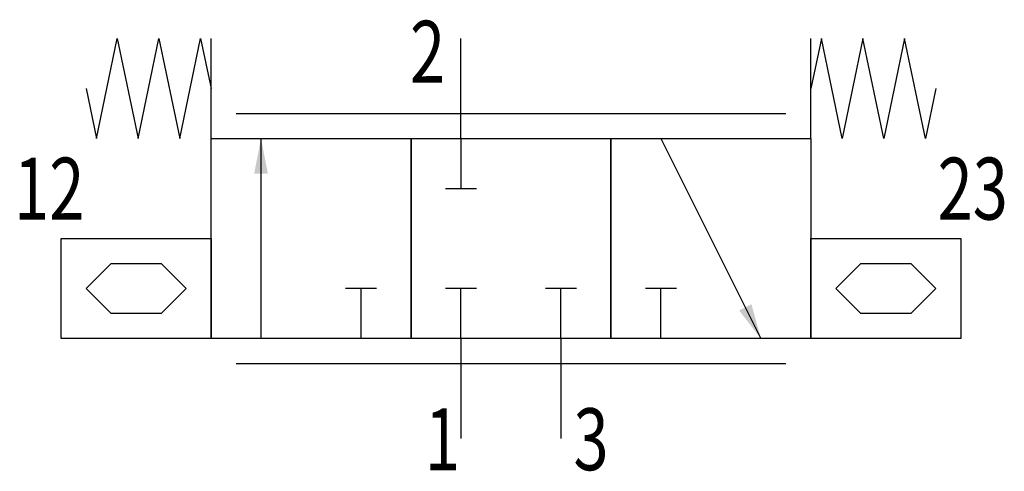
# Model space of a CAD drawing. Extents: x 3.1 to 42.5, y -1.3 to 16.8.
import ezdxf
from ezdxf.enums import TextEntityAlignment as Align

# ---------------------------------------------------------------- set-up
doc = ezdxf.new("R2010")
doc.units = 0
doc.layers.add('1', color=7, linetype='CONTINUOUS')

# ---------------------------------------------------------------- blocks, each defined once
blk = doc.blocks.new('LCBP1')
at = {"layer": '1'}
blk.add_line((0, -0.625), (0, 0.625), dxfattribs=at)
blk = doc.blocks.new('LCA1')
at = {"layer": '1', "color": 7}
blk.add_solid([(0, 0), (-1.4, -0.275), (-1.4, 0.275)], dxfattribs=at)
blk = doc.blocks.new('B125100_00992802')
at = {"layer": '1'}
for p, q in [((-12, 4), (-12, 8)), ((-2, 4), (-2, 8)), ((12, 4), (12, 8)), ((-11, 5), (11, 5)), ((-10, -4), (-10, 4)), ((-2, 4), (-2, 2)), ((6, 4), (10, -4)), ((-6, -4), (-6, -2)), ((-2, -4), (-2, -2)), ((2, -4), (2, -2)), ((6, -4), (6, -2)), ((-2, -4), (-2, -8)), ((2, -4), (2, -8)), ((-11, -5), (11, -5))]:
    blk.add_line(p, q, dxfattribs=at)
for points in [[(-17, 6), (-16.583, 4), (-15.75, 8), (-14.917, 4), (-14.083, 8), (-13.25, 4), (-12.417, 8), (-12, 6)], [(17, 6), (16.583, 4), (15.75, 8), (14.917, 4), (14.083, 8), (13.25, 4), (12.417, 8), (12, 6)], [(-12, 4), (-4, 4), (-4, -4), (-12, -4), (-12, 4)], [(-4, 4), (4, 4), (4, -4), (-4, -4), (-4, 4)], [(4, 4), (12, 4), (12, -4), (4, -4), (4, 4)], [(-18, 0), (-12, 0), (-12, -4), (-18, -4), (-18, 0)], [(12, 0), (18, 0), (18, -4), (12, -4), (12, 0)], [(-17, -2), (-16, -1), (-14, -1), (-13, -2), (-14, -3), (-16, -3), (-17, -2)], [(13, -2), (14, -1), (16, -1), (17, -2), (16, -3), (14, -3), (13, -2)]]:
    blk.add_lwpolyline(points, dxfattribs=at)
for name, p, rotation in [('LCA1', (-10, 4), 90), ('LCBP1', (-2, 2), -90), ('LCBP1', (-6, -2), 90), ('LCBP1', (-2, -2), 90), ('LCBP1', (2, -2), 90), ('LCBP1', (6, -2), 90), ('LCA1', (10, -4), -63.434948822922)]:
    blk.add_blockref(name, p, dxfattribs=dict(at, rotation=rotation))
at = {"layer": '1', "width": 0.75}
for s, p in [('2', (-2.635, 6.237)), ('1', (-2.039, -9.262))]:
    blk.add_text(s, height=2.475, dxfattribs=at).set_placement(p, align=Align.RIGHT)
blk.add_text('12', height=2.475, dxfattribs=at).set_placement((-17.068, 2), align=Align.MIDDLE_RIGHT)
blk.add_text('23', height=2.475, dxfattribs=at).set_placement((17.068, 2), align=Align.MIDDLE_LEFT)
blk.add_text('3', height=2.475, dxfattribs=at).set_placement((2.5, -9.262))

msp = doc.modelspace()

# ---------------------------------------------------------------- block references
at = {"layer": '1'}
msp.add_blockref('B125100_00992802', (22.716, 8), dxfattribs=at)

doc.saveas('drawing.dxf')
